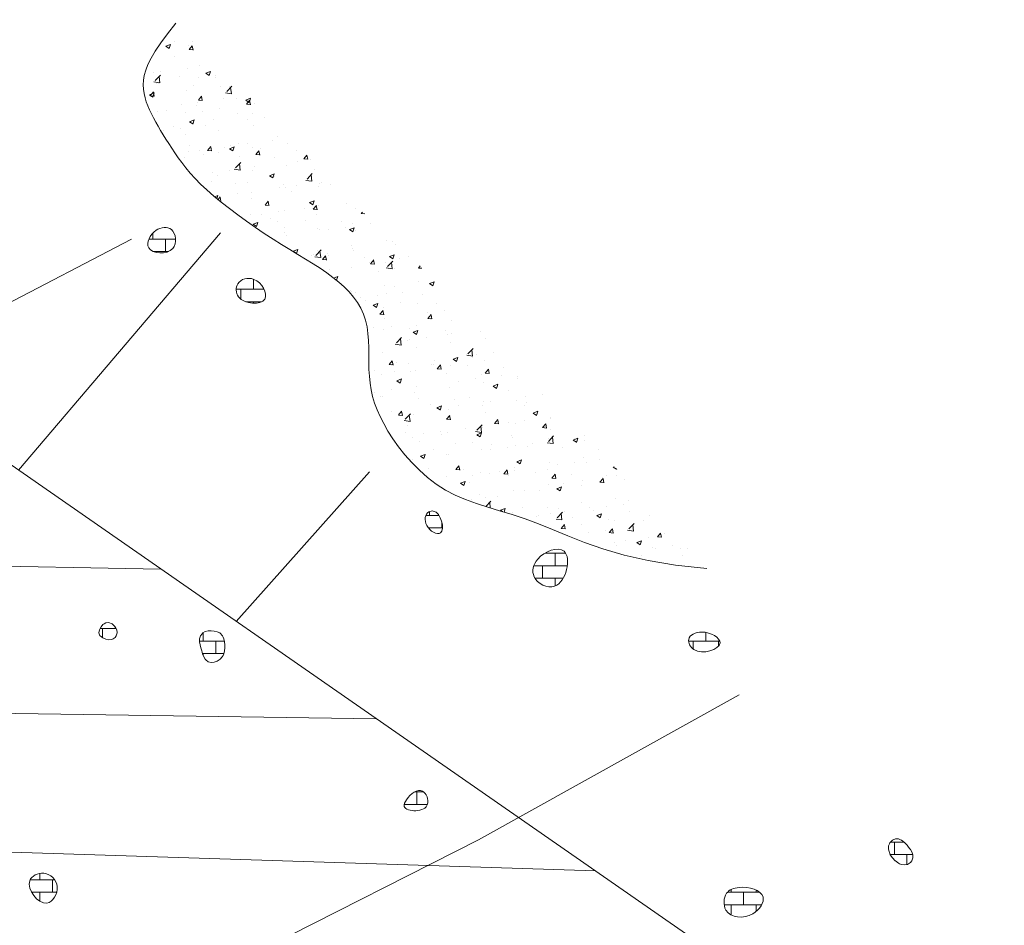
# Model space of a CAD drawing. Units: inches. Extents: x 477446 to 477734, y 252646 to 253028.
# Drawn here: x 477659 to 477718, y 252840 to 252894 of the extents above; entities that cross this region are included whole.
import ezdxf

# ---------------------------------------------------------------- set-up
doc = ezdxf.new("R2010")
doc.units = ezdxf.units.IN
doc.header["$MEASUREMENT"] = 0
doc.linetypes.add('ACAD_ISO02W100', pattern=[15, 12, -3])
for name, color, linetype, lineweight in [('HA_mag_agri_drain', 3, 'Continuous', 0), ('HA_mag_agri_ridgefurrow', 3, 'Continuous', 0), ('HA_mag_ferrous_disturbance', 7, 'Continuous', 0), ('HA_mag_geol', 141, 'Continuous', 0)]:
    doc.layers.add(name, color=color, linetype=linetype, lineweight=lineweight)
doc.linetypes.add('TRACKS', pattern='A,0.15,[130,ltypeshp.shx,S=0.25,R=0,X=0,Y=0],0.15', length=0.3)

msp = doc.modelspace()

# ---------------------------------------------------------------- hatches: boundary and pattern name
at = {"layer": 'HA_mag_ferrous_disturbance', "ltscale": 0.2}
h = msp.add_hatch(dxfattribs=at)
h.set_pattern_fill('AR-CONC', color=256, scale=0.4)
h.set_pattern_definition([(50, (0, 0), (2.86904073, -0.25100854), [0.3, -3.3]), (355, (0, 0), (-0.555005334, 3.008768535), [0.24, -2.64]), (100.45144446, (0.239, -0.021), (2.314035387, 2.757759964), [0.254960768, -2.804568448]), (46.1842, (0, 0.8), (4.268965323, -0.662077123), [0.45, -4.95]), (96.6356355, (0.3557, 0.745), (3.738647783, 3.896474403), [0.382441368, -4.20685504]), (351.184164, (0, 0.8), (3.73864778, 3.8964744), [0.36, -3.960000004]), (21, (0.4, 0.6), (2.387628208, -1.610475563), [0.3, -3.3]), (326, (0.4, 0.6), (0.973261328, 2.90060018), [0.24, -2.64]), (71.45144474, (0.599, 0.4658), (3.360889507, 1.290124611), [0.25496076, -2.804568448]), (37.5, (0, 0), (0.0486394213, 1.3315754153), [0, -2.608, 0, -2.68, 0, -2.65]), (7.5, (0, 0), (1.0522781498, 1.5776468475), [0, -1.528, 0, -2.548, 0, -1.01]), (327.5, (-0.892, 0), (2.1352897447, -0.090219487), [0, -1, 0, -3.12, 0, -4.14]), (317.5, (-1.292, 0), (2.3327446774, 0.4004199293), [0, -1.3, 0, -2.072, 0, -2.94])])
h.paths.add_polyline_path([(477666.642, 252892.048), (477666.454, 252891.669), (477666.322, 252891.328), (477666.237, 252891.018), (477666.19, 252890.729), (477666.175, 252890.453), (477666.186, 252890.189), (477666.223, 252889.933), (477666.281, 252889.684), (477666.357, 252889.44), (477666.45, 252889.2), (477666.556, 252888.96), (477666.673, 252888.72), (477666.797, 252888.478), (477666.929, 252888.233), (477667.068, 252887.984), (477667.215, 252887.731), (477667.37, 252887.474), (477667.532, 252887.212), (477667.701, 252886.945), (477667.878, 252886.672), (477668.064, 252886.392), (477668.261, 252886.106), (477668.476, 252885.811), (477668.712, 252885.507), (477668.975, 252885.193), (477669.269, 252884.868), (477669.598, 252884.531), (477669.968, 252884.181), (477670.382, 252883.819), (477670.833, 252883.446), (477671.314, 252883.069), (477671.819, 252882.69), (477672.339, 252882.314), (477672.868, 252881.946), (477673.398, 252881.59), (477673.921, 252881.249), (477674.431, 252880.927), (477674.926, 252880.622), (477675.405, 252880.33), (477675.865, 252880.049), (477676.306, 252879.774), (477676.726, 252879.504), (477677.124, 252879.233), (477677.498, 252878.959), (477677.847, 252878.68), (477678.169, 252878.392), (477678.463, 252878.095), (477678.726, 252877.786), (477678.957, 252877.464), (477679.154, 252877.127), (477679.316, 252876.774), (477679.441, 252876.402), (477679.528, 252876.011), (477679.584, 252875.604), (477679.615, 252875.185), (477679.63, 252874.758), (477679.636, 252874.328), (477679.639, 252873.898), (477679.647, 252873.472), (477679.669, 252873.055), (477679.709, 252872.649), (477679.773, 252872.25), (477679.862, 252871.856), (477679.979, 252871.461), (477680.126, 252871.061), (477680.307, 252870.652), (477680.525, 252870.229), (477680.781, 252869.788), (477681.078, 252869.326), (477681.415, 252868.851), (477681.791, 252868.373), (477682.204, 252867.901), (477682.654, 252867.445), (477683.14, 252867.014), (477683.659, 252866.618), (477684.211, 252866.266), (477684.794, 252865.965), (477685.409, 252865.704), (477686.056, 252865.47), (477686.734, 252865.251), (477687.444, 252865.033), (477688.185, 252864.802), (477688.959, 252864.546), (477689.764, 252864.251), (477690.607, 252863.909), (477691.509, 252863.533), (477692.501, 252863.141), (477693.611, 252862.752), (477694.867, 252862.382), (477696.298, 252862.05), (477697.932, 252861.774), (477699.798, 252861.573), (477699.798, 252861.752), (477699.619, 252861.752), (477699.619, 252861.931), (477699.44, 252861.931), (477699.44, 252862.11), (477699.261, 252862.11), (477699.261, 252862.289), (477699.082, 252862.289), (477699.082, 252862.467), (477698.903, 252862.467), (477698.903, 252862.646), (477698.903, 252862.825), (477698.724, 252862.825), (477698.724, 252863.004), (477698.545, 252863.004), (477698.366, 252863.004), (477698.366, 252863.183), (477698.366, 252863.362), (477698.187, 252863.362), (477698.187, 252863.541), (477698.008, 252863.541), (477698.008, 252863.72), (477697.829, 252863.72), (477697.829, 252863.899), (477697.65, 252863.899), (477697.65, 252864.078), (477697.471, 252864.078), (477697.471, 252864.257), (477697.292, 252864.257), (477697.292, 252864.436), (477697.113, 252864.436), (477697.113, 252864.614), (477696.934, 252864.614), (477696.934, 252864.793), (477696.755, 252864.793), (477696.755, 252864.972), (477696.576, 252864.972), (477696.576, 252865.151), (477696.576, 252865.33), (477696.397, 252865.33), (477696.397, 252865.509), (477696.218, 252865.509), (477696.218, 252865.688), (477696.039, 252865.688), (477696.039, 252865.867), (477695.86, 252865.867), (477695.86, 252866.046), (477695.86, 252866.225), (477695.681, 252866.225), (477695.681, 252866.404), (477695.502, 252866.404), (477695.502, 252866.583), (477695.323, 252866.583), (477695.323, 252866.761), (477695.144, 252866.761), (477695.144, 252866.94), (477694.965, 252866.94), (477694.965, 252867.119), (477694.786, 252867.119), (477694.786, 252867.298), (477694.607, 252867.298), (477694.607, 252867.477), (477694.428, 252867.477), (477694.428, 252867.656), (477694.249, 252867.656), (477694.249, 252867.835), (477694.249, 252868.014), (477694.07, 252868.014), (477694.07, 252868.193), (477693.891, 252868.193), (477693.891, 252868.372), (477693.712, 252868.372), (477693.712, 252868.551), (477693.533, 252868.551), (477693.533, 252868.73), (477693.354, 252868.73), (477693.354, 252868.908), (477693.175, 252868.908), (477693.175, 252869.087), (477692.996, 252869.087), (477692.996, 252869.266), (477692.817, 252869.266), (477692.817, 252869.445), (477692.638, 252869.445), (477692.638, 252869.624), (477692.459, 252869.624), (477692.459, 252869.803), (477692.28, 252869.803), (477692.28, 252869.982), (477692.101, 252869.982), (477692.101, 252870.161), (477691.922, 252870.161), (477691.922, 252870.34), (477691.743, 252870.34), (477691.743, 252870.519), (477691.743, 252870.698), (477691.564, 252870.698), (477691.564, 252870.877), (477691.385, 252870.877), (477691.385, 252871.056), (477691.206, 252871.056), (477691.206, 252871.234), (477691.027, 252871.234), (477691.027, 252871.413), (477690.848, 252871.413), (477690.848, 252871.592), (477690.669, 252871.592), (477690.669, 252871.771), (477690.49, 252871.771), (477690.49, 252871.95), (477690.311, 252871.95), (477690.311, 252872.129), (477690.132, 252872.129), (477690.132, 252872.308), (477689.953, 252872.308), (477689.953, 252872.487), (477689.774, 252872.487), (477689.774, 252872.666), (477689.595, 252872.666), (477689.595, 252872.845), (477689.416, 252872.845), (477689.416, 252873.024), (477689.237, 252873.024), (477689.237, 252873.203), (477689.058, 252873.203), (477689.058, 252873.381), (477688.879, 252873.381), (477688.879, 252873.56), (477688.7, 252873.56), (477688.7, 252873.739), (477688.521, 252873.739), (477688.521, 252873.918), (477688.342, 252873.918), (477688.342, 252874.097), (477688.163, 252874.097), (477688.163, 252874.276), (477687.984, 252874.276), (477687.984, 252874.455), (477687.805, 252874.455), (477687.805, 252874.634), (477687.626, 252874.634), (477687.447, 252874.634), (477687.447, 252874.813), (477687.268, 252874.813), (477687.268, 252874.992), (477687.089, 252874.992), (477687.089, 252875.171), (477686.91, 252875.171), (477686.91, 252875.35), (477686.731, 252875.35), (477686.731, 252875.528), (477686.552, 252875.528), (477686.552, 252875.707), (477686.373, 252875.707), (477686.373, 252875.886), (477686.194, 252875.886), (477686.194, 252876.065), (477686.015, 252876.065), (477686.015, 252876.244), (477685.836, 252876.244), (477685.836, 252876.423), (477685.657, 252876.423), (477685.657, 252876.602), (477685.478, 252876.602), (477685.478, 252876.781), (477685.299, 252876.781), (477685.299, 252876.96), (477685.12, 252876.96), (477685.12, 252877.139), (477684.941, 252877.139), (477684.941, 252877.318), (477684.762, 252877.318), (477684.762, 252877.497), (477684.583, 252877.497), (477684.583, 252877.675), (477684.404, 252877.675), (477684.404, 252877.854), (477684.225, 252877.854), (477684.225, 252878.033), (477684.046, 252878.033), (477684.046, 252878.212), (477683.867, 252878.212), (477683.867, 252878.391), (477683.867, 252878.57), (477683.688, 252878.57), (477683.688, 252878.749), (477683.509, 252878.749), (477683.509, 252878.928), (477683.33, 252878.928), (477683.33, 252879.107), (477683.151, 252879.107), (477683.151, 252879.286), (477682.972, 252879.286), (477682.972, 252879.465), (477682.793, 252879.465), (477682.793, 252879.644), (477682.614, 252879.644), (477682.614, 252879.823), (477682.435, 252879.823), (477682.435, 252880.001), (477682.256, 252880.001), (477682.256, 252880.18), (477682.077, 252880.18), (477682.077, 252880.359), (477681.898, 252880.359), (477681.898, 252880.538), (477681.719, 252880.538), (477681.719, 252880.717), (477681.54, 252880.717), (477681.54, 252880.896), (477681.361, 252880.896), (477681.361, 252881.075), (477681.182, 252881.075), (477681.182, 252881.254), (477681.003, 252881.254), (477681.003, 252881.433), (477680.824, 252881.433), (477680.824, 252881.612), (477680.645, 252881.612), (477680.645, 252881.791), (477680.466, 252881.791), (477680.466, 252881.97), (477680.287, 252881.97), (477680.287, 252882.148), (477680.108, 252882.148), (477680.108, 252882.327), (477679.929, 252882.327), (477679.929, 252882.506), (477679.75, 252882.506), (477679.75, 252882.685), (477679.571, 252882.685), (477679.392, 252882.685), (477679.392, 252882.864), (477679.213, 252882.864), (477679.213, 252883.043), (477679.034, 252883.043), (477679.034, 252883.222), (477678.855, 252883.222), (477678.855, 252883.401), (477678.676, 252883.401), (477678.676, 252883.58), (477678.497, 252883.58), (477678.497, 252883.759), (477678.318, 252883.759), (477678.318, 252883.938), (477678.139, 252883.938), (477678.139, 252884.117), (477677.96, 252884.117), (477677.96, 252884.295), (477677.781, 252884.295), (477677.602, 252884.295), (477677.602, 252884.474), (477677.602, 252884.653), (477677.423, 252884.653), (477677.423, 252884.832), (477677.244, 252884.832), (477677.244, 252885.011), (477677.065, 252885.011), (477677.065, 252885.19), (477676.886, 252885.19), (477676.707, 252885.19), (477676.707, 252885.369), (477676.707, 252885.548), (477676.528, 252885.548), (477676.528, 252885.727), (477676.349, 252885.727), (477676.349, 252885.906), (477676.17, 252885.906), (477676.17, 252886.085), (477675.991, 252886.085), (477675.991, 252886.264), (477675.812, 252886.264), (477675.812, 252886.442), (477675.633, 252886.442), (477675.633, 252886.621), (477675.454, 252886.621), (477675.454, 252886.8), (477675.275, 252886.8), (477675.275, 252886.979), (477675.096, 252886.979), (477675.096, 252887.158), (477674.917, 252887.158), (477674.917, 252887.337), (477674.917, 252887.516), (477674.738, 252887.516), (477674.738, 252887.695), (477674.559, 252887.695), (477674.559, 252887.874), (477674.38, 252887.874), (477674.38, 252888.053), (477674.201, 252888.053), (477674.201, 252888.232), (477674.022, 252888.232), (477674.022, 252888.411), (477673.843, 252888.411), (477673.843, 252888.59), (477673.664, 252888.59), (477673.664, 252888.768), (477673.485, 252888.768), (477673.485, 252888.947), (477673.306, 252888.947), (477673.306, 252889.126), (477673.127, 252889.126), (477673.127, 252889.305), (477672.948, 252889.305), (477672.948, 252889.484), (477672.769, 252889.484), (477672.769, 252889.663), (477672.59, 252889.663), (477672.59, 252889.842), (477672.411, 252889.842), (477672.411, 252890.021), (477672.232, 252890.021), (477672.232, 252890.2), (477672.053, 252890.2), (477672.053, 252890.379), (477671.874, 252890.379), (477671.874, 252890.558), (477671.695, 252890.558), (477671.695, 252890.737), (477671.516, 252890.737), (477671.516, 252890.915), (477671.337, 252890.915), (477671.337, 252891.094), (477671.158, 252891.094), (477671.158, 252891.273), (477670.979, 252891.273), (477670.979, 252891.452), (477670.8, 252891.452), (477670.8, 252891.631), (477670.621, 252891.631), (477670.621, 252891.81), (477670.442, 252891.81), (477670.442, 252891.989), (477670.263, 252891.989), (477670.263, 252892.168), (477670.084, 252892.168), (477670.084, 252892.347), (477669.905, 252892.347), (477669.905, 252892.526), (477669.905, 252892.705), (477669.726, 252892.705), (477669.726, 252892.884), (477669.547, 252892.884), (477669.547, 252893.062), (477669.368, 252893.062), (477669.368, 252893.241), (477669.189, 252893.241), (477669.189, 252893.42), (477669.01, 252893.42), (477669.01, 252893.599), (477668.831, 252893.599), (477668.652, 252893.599), (477668.652, 252893.778), (477668.473, 252893.778), (477668.473, 252893.957), (477668.294, 252893.957), (477668.294, 252894.136), (477668.115, 252894.136), (477667.621, 252893.511), (477667.217, 252892.961), (477666.893, 252892.476)])
at = {"layer": 'HA_mag_geol', "ltscale": 0.2}
h = msp.add_hatch(dxfattribs=at)
h.set_pattern_fill('BRICK', color=256, scale=3)
edge = h.paths.add_edge_path()
edge.add_spline(control_points=[(477667.852, 252881.815), (477667.618, 252882.006), (477666.764, 252881.928), (477666.03, 252880.392), (477668.291, 252880.251), (477668.143, 252881.578), (477667.852, 252881.815)], knot_values=[0, 0, 0, 0, 0.914787, 2.045461, 3.482015, 4.615923, 4.615923, 4.615923, 4.615923], degree=3, periodic=0)
h = msp.add_hatch(dxfattribs=at)
h.set_pattern_fill('BRICK', color=256, scale=3)
edge = h.paths.add_edge_path()
edge.add_spline(control_points=[(477672.777, 252878.845), (477672.42, 252878.984), (477671.664, 252878.777), (477671.714, 252877.371), (477674.05, 252877.235), (477673.26, 252878.657), (477672.777, 252878.845)], knot_values=[0, 0, 0, 0, 0.992179, 1.776088, 3.347939, 4.691214, 4.691214, 4.691214, 4.691214], degree=3, periodic=0)
h = msp.add_hatch(dxfattribs=at)
h.set_pattern_fill('BRICK', color=256, scale=3)
edge = h.paths.add_edge_path()
edge.add_spline(control_points=[(477683.485, 252865.011), (477683.396, 252865.028), (477682.997, 252864.955), (477682.873, 252864.013), (477684.386, 252863.223), (477683.945, 252864.924), (477683.485, 252865.011)], knot_values=[0, 0, 0, 0, 0.264668, 1.101097, 2.035207, 3.410359, 3.410359, 3.410359, 3.410359], degree=3, periodic=0)
h = msp.add_hatch(dxfattribs=at)
h.set_pattern_fill('BRICK', color=256, scale=3)
edge = h.paths.add_edge_path()
edge.add_spline(control_points=[(477691.285, 252862.614), (477690.932, 252862.917), (477689.606, 252862.431), (477689.223, 252860.92), (477691.227, 252859.881), (477691.749, 252862.215), (477691.285, 252862.614)], knot_values=[0, 0, 0, 0, 1.637828, 2.703864, 4.04695, 6.209435, 6.209435, 6.209435, 6.209435], degree=3, periodic=0)
h = msp.add_hatch(dxfattribs=at)
h.set_pattern_fill('BRICK', color=256, scale=3)
h.paths.add_polyline_path([(477663.594, 252857.955), (477663.572, 252857.915), (477663.534, 252857.736), (477663.594, 252857.571), (477663.603, 252857.557), (477663.773, 252857.439), (477663.904, 252857.378), (477663.952, 252857.358), (477664.131, 252857.314), (477664.31, 252857.345), (477664.376, 252857.378), (477664.49, 252857.454), (477664.564, 252857.557), (477664.613, 252857.736), (477664.593, 252857.915), (477664.497, 252858.094), (477664.49, 252858.104), (477664.319, 252858.273), (477664.31, 252858.28), (477664.131, 252858.368), (477663.952, 252858.339), (477663.841, 252858.273), (477663.773, 252858.229), (477663.658, 252858.094)])
h = msp.add_hatch(dxfattribs=at)
h.set_pattern_fill('BRICK', color=256, scale=3)
h.paths.add_polyline_path([(477669.684, 252857.691), (477669.588, 252857.557), (477669.536, 252857.378), (477669.535, 252857.199), (477669.565, 252857.02), (477669.61, 252856.841), (477669.663, 252856.662), (477669.684, 252856.59), (477669.721, 252856.483), (477669.789, 252856.304), (477669.863, 252856.169), (477669.906, 252856.125), (477670.042, 252856.014), (477670.221, 252855.97), (477670.4, 252855.983), (477670.579, 252856.044), (477670.706, 252856.125), (477670.758, 252856.162), (477670.883, 252856.304), (477670.937, 252856.395), (477670.977, 252856.483), (477671.023, 252856.662), (477671.042, 252856.841), (477671.039, 252857.02), (477671.018, 252857.199), (477670.976, 252857.378), (477670.937, 252857.477), (477670.898, 252857.557), (477670.758, 252857.719), (477670.736, 252857.736), (477670.579, 252857.81), (477670.4, 252857.844), (477670.221, 252857.862), (477670.042, 252857.86), (477669.863, 252857.814), (477669.736, 252857.736)])
h = msp.add_hatch(dxfattribs=at)
h.set_pattern_fill('BRICK', color=256, scale=3)
edge = h.paths.add_edge_path()
edge.add_spline(control_points=[(477699.508, 252857.788), (477699.132, 252857.789), (477698.513, 252857.494), (477699.118, 252856.264), (477701.362, 252857.008), (477700.041, 252857.785), (477699.508, 252857.788)], knot_values=[0, 0, 0, 0, 0.895825, 1.576538, 3.191113, 4.459472, 4.459472, 4.459472, 4.459472], degree=3, periodic=0)
h = msp.add_hatch(dxfattribs=at)
h.set_pattern_fill('BRICK', color=256, scale=3)
edge = h.paths.add_edge_path()
edge.add_spline(control_points=[(477682.84, 252848.295), (477682.543, 252848.452), (477681.965, 252848.018), (477681.609, 252847.23), (477682.509, 252847.021), (477683.374, 252847.395), (477683.069, 252848.175), (477682.84, 252848.295)], knot_values=[0, 0, 0, 0, 1.09024, 1.502787, 2.246264, 3.04491, 3.884784, 3.884784, 3.884784, 3.884784], degree=3, periodic=0)
h = msp.add_hatch(dxfattribs=at)
h.set_pattern_fill('BRICK', color=256, scale=3)
h.paths.add_polyline_path([(477710.7, 252845.138), (477710.657, 252845.027), (477710.648, 252844.848), (477710.68, 252844.669), (477710.7, 252844.62), (477710.754, 252844.49), (477710.878, 252844.311), (477710.879, 252844.31), (477711.049, 252844.132), (477711.058, 252844.124), (477711.237, 252843.987), (477711.31, 252843.953), (477711.416, 252843.905), (477711.595, 252843.884), (477711.774, 252843.919), (477711.833, 252843.953), (477711.953, 252844.03), (477712.032, 252844.132), (477712.092, 252844.311), (477712.099, 252844.49), (477712.036, 252844.669), (477711.953, 252844.804), (477711.924, 252844.848), (477711.787, 252845.027), (477711.774, 252845.042), (477711.618, 252845.206), (477711.595, 252845.229), (477711.416, 252845.363), (477711.361, 252845.385), (477711.237, 252845.434), (477711.058, 252845.442), (477710.921, 252845.385), (477710.879, 252845.37), (477710.724, 252845.206)])
h = msp.add_hatch(dxfattribs=at)
h.set_pattern_fill('BRICK', color=256, scale=3)
edge = h.paths.add_edge_path()
edge.add_spline(control_points=[(477660.243, 252843.387), (477659.896, 252843.422), (477658.821, 252842.921), (477660.361, 252840.932), (477661.367, 252842.652), (477660.654, 252843.347), (477660.243, 252843.387)], knot_values=[0, 0, 0, 0, 0.954009, 2.633198, 3.791478, 4.922332, 4.922332, 4.922332, 4.922332], degree=3, periodic=0)
h = msp.add_hatch(dxfattribs=at)
h.set_pattern_fill('BRICK', color=256, scale=3)
edge = h.paths.add_edge_path()
edge.add_spline(control_points=[(477701.729, 252842.54), (477701.416, 252842.511), (477700.815, 252842.287), (477700.742, 252840.765), (477702.559, 252840.594), (477703.623, 252842.243), (477702.319, 252842.595), (477701.729, 252842.54)], knot_values=[0, 0, 0, 0, 0.817413, 1.818476, 3.443034, 4.614067, 6.157225, 6.157225, 6.157225, 6.157225], degree=3, periodic=0)

# ---------------------------------------------------------------- linework, layer by layer
at = {"layer": 'HA_mag_agri_drain', "linetype": 'TRACKS', "ltscale": 5}
for points in [[(477520.082, 253014.369), (477524.074, 253009.698), (477537.616, 252992.205), (477557.003, 252966.967), (477595.138, 252916.251), (477603.939, 252904.231), (477645.888, 252876.381), (477698.784, 252839.617), (477717.559, 252827.012)], [(477658.741, 252867.448), (477670.778, 252881.62)], [(477671.727, 252858.423), (477679.672, 252867.35)], [(477667.233, 252861.546), (477629.554, 252862.268), (477569.351, 252864.114)], [(477680.101, 252852.603), (477628.94, 252853.364), (477570.828, 252856.268)], [(477693.159, 252843.527), (477559.934, 252847.798)]]:
    msp.add_lwpolyline(points, dxfattribs=at)
at = {"layer": 'HA_mag_agri_ridgefurrow', "linetype": 'ACAD_ISO02W100', "ltscale": 2}
for points in [[(477601.915, 252848.106), (477665.466, 252881.253)], [(477701.728, 252854.042), (477686.175, 252845.379), (477629.417, 252816.614)]]:
    msp.add_lwpolyline(points, dxfattribs=at)
at = {"layer": 'HA_mag_ferrous_disturbance', "ltscale": 0.2}
msp.add_lwpolyline([(477699.798, 252861.573), (477697.932, 252861.774), (477696.298, 252862.05), (477694.867, 252862.382), (477693.611, 252862.752), (477692.501, 252863.141), (477691.509, 252863.533), (477690.607, 252863.909), (477689.764, 252864.251), (477688.959, 252864.546), (477688.185, 252864.802), (477687.444, 252865.033), (477686.734, 252865.251), (477686.056, 252865.47), (477685.409, 252865.704), (477684.794, 252865.965), (477684.211, 252866.266), (477683.659, 252866.618), (477683.14, 252867.014), (477682.654, 252867.445), (477682.204, 252867.901), (477681.791, 252868.373), (477681.415, 252868.851), (477681.078, 252869.326), (477680.781, 252869.788), (477680.525, 252870.229), (477680.307, 252870.652), (477680.126, 252871.061), (477679.979, 252871.461), (477679.862, 252871.856), (477679.773, 252872.25), (477679.709, 252872.649), (477679.669, 252873.055), (477679.647, 252873.472), (477679.639, 252873.898), (477679.636, 252874.328), (477679.63, 252874.758), (477679.615, 252875.185), (477679.584, 252875.604), (477679.528, 252876.011), (477679.441, 252876.402), (477679.316, 252876.774), (477679.154, 252877.127), (477678.957, 252877.464), (477678.726, 252877.786), (477678.463, 252878.095), (477678.169, 252878.392), (477677.847, 252878.68), (477677.498, 252878.959), (477677.124, 252879.233), (477676.726, 252879.504), (477676.306, 252879.774), (477675.865, 252880.049), (477675.405, 252880.33), (477674.926, 252880.622), (477674.431, 252880.927), (477673.921, 252881.249), (477673.398, 252881.59), (477672.868, 252881.946), (477672.339, 252882.314), (477671.819, 252882.69), (477671.314, 252883.069), (477670.833, 252883.446), (477670.382, 252883.819), (477669.968, 252884.181), (477669.598, 252884.531), (477669.269, 252884.868), (477668.975, 252885.193), (477668.712, 252885.507), (477668.476, 252885.811), (477668.261, 252886.106), (477668.064, 252886.392), (477667.878, 252886.672), (477667.701, 252886.945), (477667.532, 252887.212), (477667.37, 252887.474), (477667.215, 252887.731), (477667.068, 252887.984), (477666.929, 252888.233), (477666.797, 252888.478), (477666.673, 252888.72), (477666.556, 252888.96), (477666.45, 252889.2), (477666.357, 252889.44), (477666.281, 252889.684), (477666.223, 252889.933), (477666.186, 252890.189), (477666.175, 252890.453), (477666.19, 252890.729), (477666.237, 252891.018), (477666.322, 252891.328), (477666.454, 252891.669), (477666.642, 252892.048), (477666.893, 252892.476), (477667.217, 252892.961), (477667.621, 252893.511), (477668.115, 252894.136)], dxfattribs=at)
at = {"layer": 'HA_mag_geol', "lineweight": 0}
for points in [[(477663.594, 252857.955), (477663.572, 252857.915), (477663.572, 252857.915), (477663.534, 252857.736), (477663.534, 252857.736), (477663.594, 252857.571), (477663.594, 252857.571), (477663.603, 252857.557), (477663.603, 252857.557), (477663.773, 252857.439), (477663.773, 252857.439), (477663.904, 252857.378), (477663.904, 252857.378), (477663.952, 252857.358), (477663.952, 252857.358), (477664.131, 252857.314), (477664.131, 252857.314), (477664.31, 252857.345), (477664.31, 252857.345), (477664.376, 252857.378), (477664.376, 252857.378), (477664.49, 252857.454), (477664.49, 252857.454), (477664.564, 252857.557), (477664.564, 252857.557), (477664.613, 252857.736), (477664.613, 252857.736), (477664.593, 252857.915), (477664.593, 252857.915), (477664.497, 252858.094), (477664.497, 252858.094), (477664.49, 252858.104), (477664.49, 252858.104), (477664.319, 252858.273), (477664.319, 252858.273), (477664.31, 252858.28), (477664.31, 252858.28), (477664.131, 252858.368), (477664.131, 252858.368), (477663.952, 252858.339), (477663.952, 252858.339), (477663.841, 252858.273), (477663.841, 252858.273), (477663.773, 252858.229), (477663.773, 252858.229), (477663.658, 252858.094), (477663.658, 252858.094), (477663.594, 252857.955), (477663.594, 252857.955), (477663.594, 252857.955)], [(477669.684, 252857.691), (477669.588, 252857.557), (477669.588, 252857.557), (477669.536, 252857.378), (477669.536, 252857.378), (477669.535, 252857.199), (477669.535, 252857.199), (477669.565, 252857.02), (477669.565, 252857.02), (477669.61, 252856.841), (477669.61, 252856.841), (477669.663, 252856.662), (477669.663, 252856.662), (477669.684, 252856.59), (477669.684, 252856.59), (477669.721, 252856.483), (477669.721, 252856.483), (477669.789, 252856.304), (477669.789, 252856.304), (477669.863, 252856.169), (477669.863, 252856.169), (477669.906, 252856.125), (477669.906, 252856.125), (477670.042, 252856.014), (477670.042, 252856.014), (477670.221, 252855.97), (477670.221, 252855.97), (477670.4, 252855.983), (477670.4, 252855.983), (477670.579, 252856.044), (477670.579, 252856.044), (477670.706, 252856.125), (477670.706, 252856.125), (477670.758, 252856.162), (477670.758, 252856.162), (477670.883, 252856.304), (477670.883, 252856.304), (477670.937, 252856.395), (477670.937, 252856.395), (477670.977, 252856.483), (477670.977, 252856.483), (477671.023, 252856.662), (477671.023, 252856.662), (477671.042, 252856.841), (477671.042, 252856.841), (477671.039, 252857.02), (477671.039, 252857.02), (477671.018, 252857.199), (477671.018, 252857.199), (477670.976, 252857.378), (477670.976, 252857.378), (477670.937, 252857.477), (477670.937, 252857.477), (477670.898, 252857.557), (477670.898, 252857.557), (477670.758, 252857.719), (477670.758, 252857.719), (477670.736, 252857.736), (477670.736, 252857.736), (477670.579, 252857.81), (477670.579, 252857.81), (477670.4, 252857.844), (477670.4, 252857.844), (477670.221, 252857.862), (477670.221, 252857.862), (477670.042, 252857.86), (477670.042, 252857.86), (477669.863, 252857.814), (477669.863, 252857.814), (477669.736, 252857.736), (477669.736, 252857.736), (477669.684, 252857.691), (477669.684, 252857.691), (477669.684, 252857.691)], [(477710.7, 252845.138), (477710.657, 252845.027), (477710.657, 252845.027), (477710.648, 252844.848), (477710.648, 252844.848), (477710.68, 252844.669), (477710.68, 252844.669), (477710.7, 252844.62), (477710.7, 252844.62), (477710.754, 252844.49), (477710.754, 252844.49), (477710.878, 252844.311), (477710.878, 252844.311), (477710.879, 252844.31), (477710.879, 252844.31), (477711.049, 252844.132), (477711.049, 252844.132), (477711.058, 252844.124), (477711.058, 252844.124), (477711.237, 252843.987), (477711.237, 252843.987), (477711.31, 252843.953), (477711.31, 252843.953), (477711.416, 252843.905), (477711.416, 252843.905), (477711.595, 252843.884), (477711.595, 252843.884), (477711.774, 252843.919), (477711.774, 252843.919), (477711.833, 252843.953), (477711.833, 252843.953), (477711.953, 252844.03), (477711.953, 252844.03), (477712.032, 252844.132), (477712.032, 252844.132), (477712.092, 252844.311), (477712.092, 252844.311), (477712.099, 252844.49), (477712.099, 252844.49), (477712.036, 252844.669), (477712.036, 252844.669), (477711.953, 252844.804), (477711.953, 252844.804), (477711.924, 252844.848), (477711.924, 252844.848), (477711.787, 252845.027), (477711.787, 252845.027), (477711.774, 252845.042), (477711.774, 252845.042), (477711.618, 252845.206), (477711.618, 252845.206), (477711.595, 252845.229), (477711.595, 252845.229), (477711.416, 252845.363), (477711.416, 252845.363), (477711.361, 252845.385), (477711.361, 252845.385), (477711.237, 252845.434), (477711.237, 252845.434), (477711.058, 252845.442), (477711.058, 252845.442), (477710.921, 252845.385), (477710.921, 252845.385), (477710.879, 252845.37), (477710.879, 252845.37), (477710.724, 252845.206), (477710.724, 252845.206), (477710.7, 252845.138), (477710.7, 252845.138), (477710.7, 252845.138)]]:
    msp.add_lwpolyline(points, close=True, dxfattribs=at)
at = {"layer": 'HA_mag_geol', "ltscale": 0.2}
for points, knots in [([(477667.852, 252881.815), (477667.618, 252882.006), (477666.764, 252881.928), (477666.03, 252880.392), (477668.291, 252880.251), (477668.143, 252881.578), (477667.852, 252881.815), (477664.773, 252884.326), (477670.932, 252879.304), (477667.852, 252881.815)], [0, 0, 0, 0, 0.914787, 2.045461, 3.482015, 4.615923, 4.615923, 4.615923, 4.615923, 4.615923, 4.615923, 4.615923]), ([(477672.777, 252878.845), (477672.42, 252878.984), (477671.664, 252878.777), (477671.714, 252877.371), (477674.05, 252877.235), (477673.26, 252878.657), (477672.777, 252878.845)], [0, 0, 0, 0, 0.992179, 1.776088, 3.347939, 4.691214, 4.691214, 4.691214, 4.691214]), ([(477683.485, 252865.011), (477683.396, 252865.028), (477682.997, 252864.955), (477682.873, 252864.013), (477684.386, 252863.223), (477683.945, 252864.924), (477683.485, 252865.011)], [0, 0, 0, 0, 0.264668, 1.101097, 2.035207, 3.410359, 3.410359, 3.410359, 3.410359]), ([(477691.285, 252862.614), (477690.932, 252862.917), (477689.606, 252862.431), (477689.223, 252860.92), (477691.227, 252859.881), (477691.749, 252862.215), (477691.285, 252862.614)], [0, 0, 0, 0, 1.637828, 2.703864, 4.04695, 6.209435, 6.209435, 6.209435, 6.209435]), ([(477699.508, 252857.788), (477699.132, 252857.789), (477698.513, 252857.494), (477699.118, 252856.264), (477701.362, 252857.008), (477700.041, 252857.785), (477699.508, 252857.788)], [0, 0, 0, 0, 0.895825, 1.576538, 3.191113, 4.459472, 4.459472, 4.459472, 4.459472]), ([(477682.84, 252848.295), (477682.543, 252848.452), (477681.965, 252848.018), (477681.609, 252847.23), (477682.509, 252847.021), (477683.374, 252847.395), (477683.069, 252848.175), (477682.84, 252848.295), (477679.571, 252850.016), (477686.11, 252846.574), (477682.84, 252848.295)], [0, 0, 0, 0, 1.09024, 1.502787, 2.246264, 3.04491, 3.884784, 3.884784, 3.884784, 3.884784, 3.884784, 3.884784, 3.884784]), ([(477660.243, 252843.387), (477659.896, 252843.422), (477658.821, 252842.921), (477660.361, 252840.932), (477661.367, 252842.652), (477660.654, 252843.347), (477660.243, 252843.387)], [0, 0, 0, 0, 0.954009, 2.633198, 3.791478, 4.922332, 4.922332, 4.922332, 4.922332]), ([(477701.729, 252842.54), (477701.416, 252842.511), (477700.815, 252842.287), (477700.742, 252840.765), (477702.559, 252840.594), (477703.623, 252842.243), (477702.319, 252842.595), (477701.729, 252842.54)], [0, 0, 0, 0, 0.817413, 1.818476, 3.443034, 4.614067, 6.157225, 6.157225, 6.157225, 6.157225])]:
    msp.add_open_spline(points, degree=3, knots=knots, dxfattribs=at)

doc.saveas('drawing.dxf')
